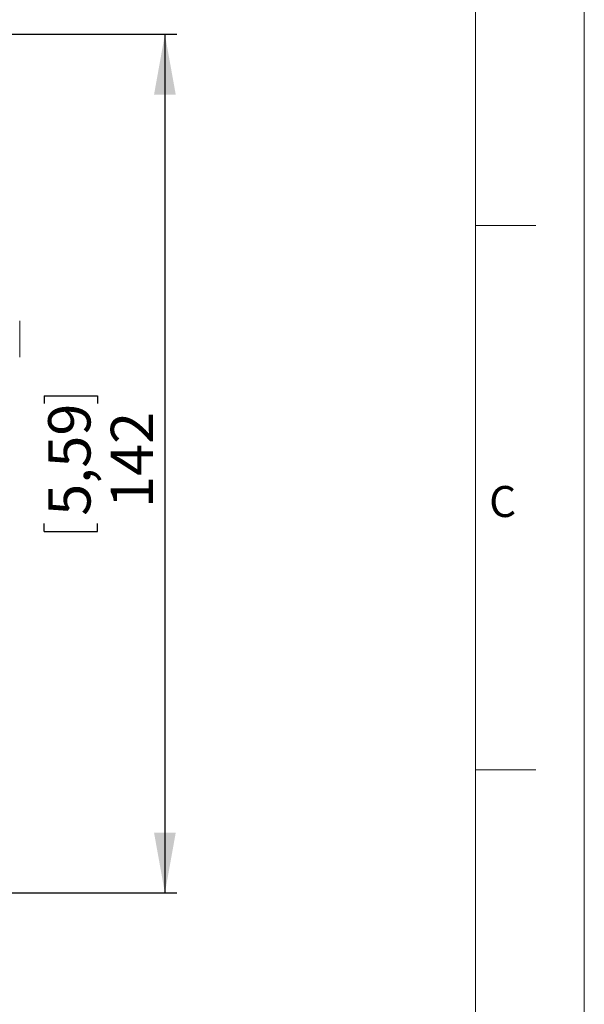
# Model space of a CAD drawing. Units: millimetres. Extents: x 0 to 420, y 0 to 297.
# Drawn here: x 373 to 420, y 85 to 166 of the extents above; entities that cross this region are included whole.
import ezdxf

# ---------------------------------------------------------------- set-up
doc = ezdxf.new("R2010")
doc.units = ezdxf.units.MM
doc.layers.add('DEM', color=2, linetype='Continuous')
doc.layers.add('NOT', color=3, linetype='Continuous')
doc.styles.add('SLDTEXTSTYLE0', font='GOTHIC.TTF', dxfattribs={"width": 0.913})
doc.dimstyles.new('SLDDIMSTYLE0', dxfattribs={"dimtxt": 3.5, "dimasz": 5, "dimexe": 0, "dimexo": 0.0625, "dimgap": 0.875, "dimtad": 1, "dimtoh": 1, "dimlfac": 2, "dimzin": 12, "dimdsep": 46, "dimtxsty": 'SLDTEXTSTYLE0', "dimsah": 1, "dimcen": 0.09, "dimadec": 0, "dimazin": 0, "dimtfac": 1, "dimtofl": 0, "dimtmove": 0, "dimatfit": 3, "dimfxl": 1, "dimtolj": 1, "dimtzin": 12, "dimarcsym": 0})

# ---------------------------------------------------------------- blocks, each defined once
blk = doc.blocks.new('*D15')
at = {"layer": 'DEM'}
for p, q in [((370.833, 164.815), (386.334, 164.815)), ((385.334, 164.815), (385.334, 93.815)), ((375.368, 134.924), (379.769, 134.924)), ((375.368, 134.924), (375.368, 134.277)), ((379.769, 134.924), (379.769, 134.277)), ((375.368, 123.707), (375.368, 124.354)), ((379.769, 123.707), (379.769, 124.354)), ((375.368, 123.707), (379.769, 123.707)), ((355.62, 93.815), (386.334, 93.815))]:
    blk.add_line(p, q, dxfattribs=at)
for points in [[(385.334, 164.815), (384.434, 159.815), (386.234, 159.815)], [(385.334, 93.815), (386.234, 98.815), (384.434, 98.815)]]:
    blk.add_solid(points, dxfattribs=at)
at = {"layer": 'DEM', "char_height": 3.5, "attachment_point": 1, "rotation": 90, "style": 'SLDTEXTSTYLE0'}
for s, insert in [('5,59', (375.686, 125.001)), ('142', (380.863, 125.648))]:
    blk.add_mtext(s, dxfattribs=dict(at, insert=insert))

msp = doc.modelspace()

# ---------------------------------------------------------------- linework, layer by layer
at = {"color": 7, "linetype": 'Continuous', "lineweight": 0}
for p, q in [((420, 297), (420, 0)), ((411, 9), (411, 288)), ((416, 149), (411, 149)), ((416, 104), (411, 104))]:
    msp.add_line(p, q, dxfattribs=at)
at = {"color": 7, "linetype": 'Continuous', "lineweight": 15}
msp.add_open_spline([(373.3329, 138.1152), (373.3329, 138.1377), (373.3329, 138.1828), (373.3329, 138.5297), (373.3329, 139.0255), (373.3329, 139.6152), (373.3329, 140.2048), (373.3329, 140.7007), (373.3329, 141.0475), (373.3329, 141.0926), (373.3329, 141.1152)], degree=3, knots=[0, 0, 0, 0, 0.1250058, 0.2500005, 0.3750003, 0.4999996, 0.6249997, 0.7499995, 0.8749942, 1, 1, 1, 1], dxfattribs=at)

# ---------------------------------------------------------------- texts
at = {"layer": 'NOT', "insert": (412.136, 127.4657), "char_height": 2.5625, "attachment_point": 1, "style": 'SLDTEXTSTYLE0'}
msp.add_mtext('C', dxfattribs=at)

# ---------------------------------------------------------------- dimensions: what is measured, and where the dimension line sits
at = {"layer": 'DEM'}
dim = msp.add_linear_dim(base=(385.3341, 93.8152), p1=(369.8329, 164.8152), p2=(354.6197, 93.8152), angle=90, dimstyle='SLDDIMSTYLE0', dxfattribs=at)
dim.commit()
dim.dimension.update_dxf_attribs({"geometry": '*D15', "text_midpoint": (385.3341, 129.3152), "dimtype": 160})

doc.saveas('drawing.dxf')
